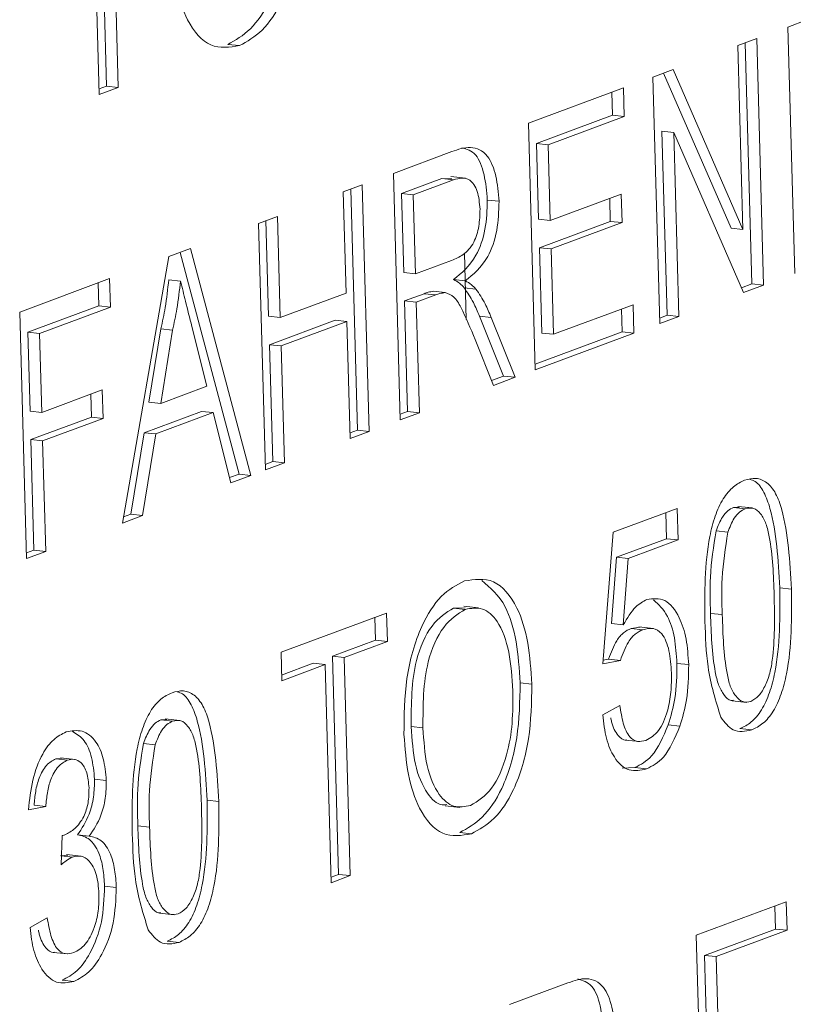
# Model space of a CAD drawing. Units: inches. Extents: x 0 to 11, y 0.2 to 8.5.
# Drawn here: x 6.1 to 6.1, y 4.3 to 4.4 of the extents above; entities that cross this region are included whole.
import ezdxf

# ---------------------------------------------------------------- set-up
doc = ezdxf.new("R2010")
doc.units = ezdxf.units.IN
doc.header["$MEASUREMENT"] = 0

msp = doc.modelspace()

# ---------------------------------------------------------------- linework, layer by layer
at = {"color": 7, "linetype": 'Continuous', "lineweight": 15}
for p, q in [((6.067923, 4.364795), (6.06807, 4.359558)), ((6.068204, 4.364763), (6.068352, 4.359527)), ((6.067895, 4.359357), (6.067748, 4.364594)), ((6.08443, 4.360977), (6.084887, 4.361147)), ((6.084597, 4.355058), (6.08443, 4.360977)), ((6.083226, 4.360531), (6.083683, 4.3607)), ((6.083683, 4.3607), (6.083849, 4.354781)), ((6.07098, 4.360561), (6.071262, 4.36053)), ((6.08335, 4.356113), (6.083226, 4.360531)), ((6.083405, 4.360597), (6.083568, 4.354812)), ((6.08119, 4.359775), (6.081673, 4.359954)), ((6.081673, 4.359954), (6.08335, 4.356113)), ((6.081357, 4.353856), (6.08119, 4.359775)), ((6.081442, 4.359869), (6.083068, 4.356145)), ((6.06807, 4.359558), (6.067891, 4.359492)), ((6.068352, 4.359527), (6.067895, 4.359357)), ((6.06807, 4.359558), (6.068352, 4.359527)), ((6.078199, 4.358666), (6.080484, 4.359513)), ((6.080484, 4.359513), (6.080503, 4.35883)), ((6.080206, 4.35941), (6.080221, 4.358861)), ((6.080221, 4.358861), (6.078393, 4.358183)), ((6.080503, 4.35883), (6.078675, 4.358152)), ((6.080221, 4.358861), (6.080503, 4.35883)), ((6.078365, 4.352746), (6.078199, 4.358666)), ((6.081408, 4.358474), (6.081532, 4.354057)), ((6.081408, 4.358474), (6.081689, 4.358442)), ((6.081689, 4.358442), (6.081814, 4.354025)), ((6.083366, 4.354601), (6.081689, 4.358442)), ((6.078393, 4.358183), (6.078445, 4.356362)), ((6.078393, 4.358183), (6.078675, 4.358152)), ((6.078675, 4.358152), (6.078726, 4.356331)), ((6.074958, 4.357463), (6.076364, 4.357985)), ((6.075125, 4.351544), (6.074958, 4.357463)), ((6.076119, 4.357339), (6.075153, 4.356981)), ((6.076401, 4.357308), (6.075435, 4.35695)), ((6.076365, 4.357334), (6.076119, 4.357339)), ((6.076119, 4.357339), (6.076401, 4.357308)), ((6.076686, 4.357345), (6.076334, 4.357384)), ((6.073754, 4.357016), (6.074211, 4.357186)), ((6.073933, 4.357083), (6.074096, 4.351298)), ((6.074211, 4.357186), (6.074377, 4.351267)), ((6.073822, 4.354588), (6.073754, 4.357016)), ((6.075153, 4.356981), (6.075206, 4.355084)), ((6.075153, 4.356981), (6.075435, 4.35695)), ((6.075435, 4.35695), (6.075488, 4.355053)), ((6.078726, 4.356331), (6.08043, 4.356963)), ((6.080152, 4.35686), (6.080167, 4.356311)), ((6.08043, 4.356963), (6.080449, 4.35628)), ((6.077214, 4.356823), (6.077496, 4.356792)), ((6.071718, 4.356261), (6.072175, 4.356431)), ((6.072175, 4.356431), (6.072243, 4.354002)), ((6.078445, 4.356362), (6.078726, 4.356331)), ((6.071885, 4.350342), (6.071718, 4.356261)), ((6.071897, 4.356328), (6.071962, 4.354033)), ((6.080167, 4.356311), (6.078464, 4.355679)), ((6.080449, 4.35628), (6.078746, 4.355648)), ((6.080167, 4.356311), (6.080449, 4.35628)), ((6.083068, 4.356145), (6.08335, 4.356113)), ((6.06957, 4.355464), (6.070086, 4.355656)), ((6.070086, 4.355656), (6.071539, 4.350213)), ((6.078464, 4.355679), (6.078522, 4.35363)), ((6.078464, 4.355679), (6.078746, 4.355648)), ((6.06845, 4.349068), (6.06957, 4.355464)), ((6.069837, 4.355563), (6.071257, 4.350245)), ((6.076662, 4.355547), (6.076707, 4.353954)), ((6.078746, 4.355648), (6.078803, 4.353599)), ((6.075488, 4.355053), (6.076356, 4.355375)), ((6.075206, 4.355084), (6.075488, 4.355053)), ((6.065985, 4.354134), (6.068145, 4.354936)), ((6.067867, 4.354833), (6.067883, 4.354284)), ((6.068145, 4.354936), (6.068165, 4.354253)), ((6.069565, 4.354908), (6.069847, 4.354877)), ((6.0764, 4.354913), (6.076681, 4.354882)), ((6.07666, 4.354715), (6.076941, 4.354684)), ((6.083568, 4.354812), (6.083315, 4.354718)), ((6.083849, 4.354781), (6.083366, 4.354601)), ((6.083568, 4.354812), (6.083849, 4.354781)), ((6.072243, 4.354002), (6.073822, 4.354588)), ((6.075694, 4.354574), (6.075226, 4.354401)), ((6.075975, 4.354543), (6.075507, 4.35437)), ((6.075694, 4.354574), (6.075975, 4.354543)), ((6.07592, 4.354631), (6.076201, 4.3546)), ((6.067883, 4.354284), (6.06618, 4.353652)), ((6.068165, 4.354253), (6.066461, 4.353621)), ((6.067883, 4.354284), (6.068165, 4.354253)), ((6.075226, 4.354401), (6.0753, 4.351745)), ((6.075226, 4.354401), (6.075507, 4.35437)), ((6.075507, 4.35437), (6.075582, 4.351714)), ((6.078803, 4.353599), (6.080714, 4.354308)), ((6.080714, 4.354308), (6.080733, 4.353625)), ((6.066152, 4.348215), (6.065985, 4.354134)), ((6.071962, 4.354033), (6.072243, 4.354002)), ((6.077024, 4.354035), (6.077602, 4.352598)), ((6.077024, 4.354035), (6.077306, 4.354004)), ((6.077306, 4.354004), (6.077883, 4.352567)), ((6.080436, 4.354205), (6.080452, 4.353656)), ((6.081532, 4.354057), (6.081353, 4.35399)), ((6.081814, 4.354025), (6.081357, 4.353856)), ((6.081532, 4.354057), (6.081814, 4.354025)), ((6.070477, 4.35235), (6.070118, 4.353789)), ((6.07356, 4.353936), (6.071981, 4.35335)), ((6.073841, 4.353905), (6.072263, 4.353319)), ((6.07356, 4.353936), (6.073841, 4.353905)), ((6.07392, 4.351097), (6.073841, 4.353905)), ((6.06618, 4.353652), (6.066233, 4.351755)), ((6.06618, 4.353652), (6.066461, 4.353621)), ((6.066461, 4.353621), (6.066515, 4.351724)), ((6.069375, 4.353733), (6.069089, 4.351971)), ((6.069656, 4.353702), (6.069371, 4.35194)), ((6.069375, 4.353733), (6.069656, 4.353702)), ((6.080452, 4.353656), (6.078362, 4.35288)), ((6.080733, 4.353625), (6.078365, 4.352746)), ((6.078522, 4.35363), (6.078803, 4.353599)), ((6.080452, 4.353656), (6.080733, 4.353625)), ((6.071981, 4.35335), (6.07206, 4.350543)), ((6.071981, 4.35335), (6.072263, 4.353319)), ((6.072263, 4.353319), (6.072342, 4.350511)), ((6.077359, 4.352373), (6.07692, 4.353473)), ((6.077602, 4.352598), (6.077312, 4.352491)), ((6.077602, 4.352598), (6.077883, 4.352567)), ((6.069371, 4.35194), (6.070477, 4.35235)), ((6.077883, 4.352567), (6.077359, 4.352373)), ((6.066515, 4.351724), (6.067969, 4.352263)), ((6.067691, 4.35216), (6.067706, 4.351611)), ((6.067969, 4.352263), (6.067988, 4.35158)), ((6.069089, 4.351971), (6.069371, 4.35194)), ((6.066233, 4.351755), (6.066515, 4.351724)), ((6.070352, 4.351749), (6.068971, 4.351237)), ((6.070634, 4.351718), (6.069253, 4.351206)), ((6.070352, 4.351749), (6.070634, 4.351718)), ((6.071054, 4.350034), (6.070634, 4.351718)), ((6.0753, 4.351745), (6.075121, 4.351678)), ((6.075582, 4.351714), (6.075125, 4.351544)), ((6.0753, 4.351745), (6.075582, 4.351714)), ((6.067706, 4.351611), (6.066252, 4.351072)), ((6.067988, 4.35158), (6.066534, 4.351041)), ((6.067706, 4.351611), (6.067988, 4.35158)), ((6.068971, 4.351237), (6.068653, 4.349279)), ((6.069253, 4.351206), (6.068935, 4.349248)), ((6.068971, 4.351237), (6.069253, 4.351206)), ((6.074096, 4.351298), (6.073917, 4.351231)), ((6.074377, 4.351267), (6.07392, 4.351097)), ((6.074096, 4.351298), (6.074377, 4.351267)), ((6.066252, 4.351072), (6.066327, 4.348416)), ((6.066252, 4.351072), (6.066534, 4.351041)), ((6.066534, 4.351041), (6.066609, 4.348384)), ((6.07206, 4.350543), (6.071881, 4.350476)), ((6.072342, 4.350511), (6.071885, 4.350342)), ((6.07206, 4.350543), (6.072342, 4.350511)), ((6.071257, 4.350245), (6.071023, 4.350158)), ((6.071257, 4.350245), (6.071539, 4.350213)), ((6.071539, 4.350213), (6.071054, 4.350034)), ((6.068653, 4.349279), (6.068476, 4.349213)), ((6.068653, 4.349279), (6.068935, 4.349248)), ((6.080238, 4.34885), (6.081775, 4.34942)), ((6.081497, 4.349317), (6.081515, 4.348692)), ((6.081775, 4.34942), (6.081797, 4.348661)), ((6.083267, 4.349449), (6.083126, 4.349443)), ((6.083126, 4.349443), (6.083408, 4.349412)), ((6.083585, 4.349429), (6.083232, 4.349468)), ((6.068935, 4.349248), (6.06845, 4.349068)), ((6.079991, 4.345691), (6.080238, 4.34885)), ((6.082707, 4.348878), (6.082988, 4.348847)), ((6.081515, 4.348692), (6.080317, 4.348248)), ((6.081797, 4.348661), (6.080599, 4.348217)), ((6.081515, 4.348692), (6.081797, 4.348661)), ((6.066327, 4.348416), (6.066148, 4.348349)), ((6.066609, 4.348384), (6.066152, 4.348215)), ((6.066327, 4.348416), (6.066609, 4.348384)), ((6.080317, 4.348248), (6.080196, 4.346654)), ((6.080317, 4.348248), (6.080599, 4.348217)), ((6.080599, 4.348217), (6.080477, 4.346622)), ((6.084235, 4.347513), (6.084516, 4.347482)), ((6.07226, 4.345966), (6.074794, 4.346907)), ((6.074794, 4.346907), (6.074813, 4.346224)), ((6.076685, 4.347032), (6.076403, 4.347026)), ((6.076403, 4.347026), (6.076685, 4.346995)), ((6.077005, 4.347029), (6.076653, 4.347068)), ((6.074516, 4.346804), (6.074531, 4.346255)), ((6.082573, 4.346899), (6.082855, 4.346868)), ((6.080196, 4.346654), (6.080477, 4.346622)), ((6.080885, 4.346565), (6.080667, 4.346537)), ((6.080667, 4.346537), (6.080948, 4.346506)), ((6.081202, 4.346535), (6.08085, 4.346574)), ((6.074531, 4.346255), (6.073493, 4.345869)), ((6.074813, 4.346224), (6.073775, 4.345838)), ((6.074531, 4.346255), (6.074813, 4.346224)), ((6.072279, 4.345283), (6.07226, 4.345966)), ((6.073493, 4.345869), (6.07364, 4.340633)), ((6.073493, 4.345869), (6.073775, 4.345838)), ((6.073775, 4.345838), (6.073922, 4.340602)), ((6.080409, 4.345769), (6.079991, 4.345691)), ((6.080127, 4.3458), (6.079998, 4.345776)), ((6.080127, 4.3458), (6.080409, 4.345769)), ((6.073036, 4.3457), (6.072275, 4.345418)), ((6.073318, 4.345669), (6.072279, 4.345283)), ((6.073036, 4.3457), (6.073318, 4.345669)), ((6.073465, 4.340432), (6.073318, 4.345669)), ((6.081767, 4.345699), (6.082049, 4.345668)), ((6.078002, 4.345232), (6.078284, 4.345201)), ((6.083092, 4.344801), (6.083444, 4.344762)), ((6.079984, 4.344461), (6.080397, 4.344691)), ((6.069516, 4.344348), (6.069376, 4.344342)), ((6.069376, 4.344342), (6.069657, 4.344311)), ((6.069834, 4.344327), (6.069482, 4.344366)), ((6.075387, 4.344183), (6.075669, 4.344152)), ((6.081558, 4.34422), (6.08184, 4.344189)), ((6.08328, 4.344133), (6.083562, 4.344102)), ((6.080526, 4.343858), (6.080878, 4.34382)), ((6.068956, 4.343776), (6.069238, 4.343745)), ((6.067004, 4.343424), (6.066851, 4.343405)), ((6.066851, 4.343405), (6.067133, 4.343374)), ((6.067321, 4.343392), (6.066969, 4.343431)), ((6.080756, 4.343196), (6.080448, 4.34318)), ((6.080756, 4.343196), (6.081038, 4.343165)), ((6.067783, 4.342921), (6.068065, 4.34289)), ((6.066613, 4.342261), (6.066196, 4.342183)), ((6.066332, 4.342292), (6.066613, 4.342261)), ((6.070484, 4.342412), (6.070766, 4.342381)), ((6.076204, 4.342281), (6.076556, 4.342242)), ((6.068822, 4.341798), (6.069104, 4.341767)), ((6.066984, 4.340865), (6.067008, 4.341564)), ((6.067374, 4.341583), (6.067656, 4.341552)), ((6.07655, 4.341636), (6.076832, 4.341605)), ((6.067145, 4.341094), (6.066969, 4.341077)), ((6.066991, 4.341074), (6.067251, 4.341046)), ((6.067462, 4.341068), (6.06711, 4.341107)), ((6.07364, 4.340633), (6.073461, 4.340567)), ((6.073922, 4.340602), (6.073465, 4.340432)), ((6.07364, 4.340633), (6.073922, 4.340602)), ((6.068023, 4.340349), (6.068305, 4.340318)), ((6.082232, 4.33917), (6.084392, 4.339972)), ((6.084114, 4.339869), (6.08413, 4.33932)), ((6.084392, 4.339972), (6.084411, 4.339289)), ((6.066233, 4.33936), (6.066646, 4.33959)), ((6.069341, 4.339699), (6.069693, 4.33966)), ((6.082398, 4.333251), (6.082232, 4.33917)), ((6.08413, 4.33932), (6.082426, 4.338688)), ((6.084411, 4.339289), (6.082708, 4.338657)), ((6.08413, 4.33932), (6.084411, 4.339289)), ((6.06953, 4.339031), (6.069811, 4.339)), ((6.066786, 4.33876), (6.067138, 4.338722)), ((6.082426, 4.338688), (6.08248, 4.336791)), ((6.082426, 4.338688), (6.082708, 4.338657)), ((6.082708, 4.338657), (6.082761, 4.33676)), ((6.067007, 4.338095), (6.067288, 4.338064)), ((6.077745, 4.337506), (6.079151, 4.338027))]:
    msp.add_line(p, q, dxfattribs=at)
for points, knots in [([(6.072432, 4.364157), (6.072424, 4.363716), (6.072408, 4.362835), (6.07206, 4.361643), (6.071536, 4.360867), (6.071166, 4.360663), (6.07098, 4.360561)], [0, 0, 0, 0, 0.280353, 0.559502, 0.779635, 1, 1, 1, 1]), ([(6.072714, 4.364126), (6.072706, 4.363685), (6.072689, 4.362804), (6.072341, 4.361612), (6.071818, 4.360836), (6.071447, 4.360632), (6.071262, 4.36053)], [0, 0, 0, 0, 0.280353, 0.559502, 0.779635, 1, 1, 1, 1]), ([(6.071262, 4.36053), (6.071027, 4.360492), (6.070556, 4.360417), (6.070015, 4.361033), (6.069718, 4.361931), (6.069667, 4.362588), (6.069642, 4.362917)], [0, 0, 0, 0, 0.2796, 0.558765, 0.77931, 1, 1, 1, 1]), ([(6.076364, 4.357985), (6.076514, 4.358038), (6.076811, 4.358142), (6.077219, 4.357967), (6.077443, 4.357419), (6.077478, 4.357001), (6.077496, 4.356792)], [0, 0, 0, 0, 0.281671, 0.559202, 0.779411, 1, 1, 1, 1]), ([(6.076598, 4.35808), (6.076719, 4.358046), (6.076954, 4.357981), (6.07716, 4.357446), (6.077196, 4.357031), (6.077214, 4.356823)], [0, 0, 0, 0, 0.343729, 0.671582, 1, 1, 1, 1]), ([(6.077039, 4.356605), (6.077025, 4.356756), (6.076997, 4.357058), (6.07676, 4.357401), (6.076537, 4.357343), (6.076401, 4.357308)], [0, 0, 0, 0, 0.280406, 0.559981, 1, 1, 1, 1]), ([(6.076356, 4.355375), (6.07645, 4.355413), (6.076638, 4.355489), (6.076892, 4.355752), (6.077026, 4.35619), (6.077035, 4.356466), (6.077039, 4.356605)], [0, 0, 0, 0, 0.281563, 0.560238, 0.779872, 1, 1, 1, 1]), ([(6.077214, 4.356823), (6.077207, 4.356587), (6.077194, 4.356116), (6.076914, 4.355322), (6.076595, 4.355068), (6.0764, 4.354913)], [0, 0, 0, 0, 0.280517, 0.560502, 1, 1, 1, 1]), ([(6.077496, 4.356792), (6.077489, 4.356556), (6.077475, 4.356085), (6.077196, 4.355291), (6.076876, 4.355037), (6.076681, 4.354882)], [0, 0, 0, 0, 0.280517, 0.560502, 1, 1, 1, 1]), ([(6.069565, 4.354908), (6.06954, 4.354685), (6.069496, 4.354288), (6.069412, 4.353902), (6.069375, 4.353733)], [0, 0, 0, 0, 0.559915, 1, 1, 1, 1]), ([(6.069847, 4.354877), (6.069822, 4.354654), (6.069778, 4.354256), (6.069693, 4.353871), (6.069656, 4.353702)], [0, 0, 0, 0, 0.559915, 1, 1, 1, 1]), ([(6.070118, 4.353789), (6.070068, 4.353992), (6.069977, 4.354354), (6.069887, 4.354717), (6.069847, 4.354877)], [0, 0, 0, 0, 0.560002, 1, 1, 1, 1]), ([(6.0764, 4.354913), (6.076451, 4.354886), (6.076543, 4.354838), (6.076624, 4.354753), (6.07666, 4.354715)], [0, 0, 0, 0, 0.56012, 1, 1, 1, 1]), ([(6.07666, 4.354715), (6.076736, 4.354603), (6.076872, 4.354404), (6.076978, 4.354148), (6.077024, 4.354035)], [0, 0, 0, 0, 0.559794, 1, 1, 1, 1]), ([(6.076681, 4.354882), (6.076733, 4.354855), (6.076825, 4.354807), (6.076906, 4.354721), (6.076941, 4.354684)], [0, 0, 0, 0, 0.56012, 1, 1, 1, 1]), ([(6.07592, 4.354631), (6.075877, 4.354625), (6.075802, 4.354615), (6.075727, 4.354587), (6.075694, 4.354574)], [0, 0, 0, 0, 0.559853, 1, 1, 1, 1]), ([(6.076201, 4.3546), (6.076159, 4.354594), (6.076084, 4.354584), (6.076008, 4.354556), (6.075975, 4.354543)], [0, 0, 0, 0, 0.559853, 1, 1, 1, 1]), ([(6.07692, 4.353473), (6.076812, 4.353739), (6.076661, 4.354109), (6.076422, 4.354525), (6.076275, 4.354575), (6.076201, 4.3546)], [0, 0, 0, 0, 0.56088, 0.780729, 1, 1, 1, 1]), ([(6.076941, 4.354684), (6.077018, 4.354572), (6.077154, 4.354373), (6.077259, 4.354117), (6.077306, 4.354004)], [0, 0, 0, 0, 0.559794, 1, 1, 1, 1]), ([(6.082439, 4.346712), (6.082432, 4.347399), (6.082424, 4.348259), (6.082674, 4.349242), (6.082867, 4.349666), (6.083119, 4.349965), (6.083302, 4.350053), (6.083393, 4.350097)], [0, 0, 0, 0, 0.499149, 0.624522, 0.749597, 0.874674, 1, 1, 1, 1]), ([(6.083393, 4.350097), (6.083485, 4.35012), (6.083669, 4.350167), (6.083933, 4.350061), (6.08415, 4.349795), (6.084431, 4.34899), (6.084478, 4.348152), (6.084516, 4.347482)], [0, 0, 0, 0, 0.125373, 0.250644, 0.375698, 0.501113, 1, 1, 1, 1]), ([(6.083519, 4.350115), (6.083561, 4.350103), (6.083691, 4.350063), (6.083867, 4.349821), (6.08415, 4.349028), (6.084197, 4.348186), (6.084235, 4.347513)], [0, 0, 0, 0, 0.074975, 0.229345, 0.384161, 1, 1, 1, 1]), ([(6.083126, 4.349443), (6.08308, 4.34942), (6.082986, 4.349374), (6.082831, 4.349193), (6.082754, 4.348997), (6.082707, 4.348878)], [0, 0, 0, 0, 0.280453, 0.560688, 1, 1, 1, 1]), ([(6.083408, 4.349412), (6.083361, 4.349389), (6.083267, 4.349343), (6.083113, 4.349162), (6.083036, 4.348966), (6.082988, 4.348847)], [0, 0, 0, 0, 0.280453, 0.560688, 1, 1, 1, 1]), ([(6.084101, 4.34733), (6.084084, 4.347815), (6.084064, 4.34842), (6.083914, 4.349062), (6.083782, 4.349303), (6.083608, 4.349452), (6.083475, 4.349425), (6.083408, 4.349412)], [0, 0, 0, 0, 0.500352, 0.625529, 0.750516, 0.875255, 1, 1, 1, 1]), ([(6.082707, 4.348878), (6.082649, 4.348508), (6.082545, 4.347844), (6.082564, 4.347189), (6.082573, 4.346899)], [0, 0, 0, 0, 0.558059, 1, 1, 1, 1]), ([(6.082988, 4.348847), (6.082931, 4.348477), (6.082827, 4.347813), (6.082846, 4.347158), (6.082855, 4.346868)], [0, 0, 0, 0, 0.558059, 1, 1, 1, 1]), ([(6.075212, 4.343992), (6.075215, 4.344442), (6.075222, 4.34534), (6.07557, 4.346556), (6.076093, 4.34738), (6.076473, 4.347578), (6.076663, 4.347677)], [0, 0, 0, 0, 0.28057, 0.559575, 0.779561, 1, 1, 1, 1]), ([(6.076663, 4.347677), (6.076903, 4.347714), (6.077382, 4.347788), (6.077931, 4.347147), (6.078217, 4.346212), (6.078262, 4.345538), (6.078284, 4.345201)], [0, 0, 0, 0, 0.279564, 0.558584, 0.779087, 1, 1, 1, 1]), ([(6.07708, 4.347686), (6.077285, 4.347514), (6.077653, 4.347205), (6.077935, 4.346237), (6.07798, 4.345567), (6.078002, 4.345232)], [0, 0, 0, 0, 0.387293, 0.693362, 1, 1, 1, 1]), ([(6.084235, 4.347513), (6.084241, 4.346827), (6.084249, 4.345967), (6.084, 4.344986), (6.083807, 4.344561), (6.083555, 4.344264), (6.083372, 4.344176), (6.08328, 4.344133)], [0, 0, 0, 0, 0.499115, 0.624458, 0.749554, 0.874658, 1, 1, 1, 1]), ([(6.084516, 4.347482), (6.084523, 4.346795), (6.084531, 4.345936), (6.084281, 4.344954), (6.084089, 4.34453), (6.083836, 4.344233), (6.083654, 4.344145), (6.083562, 4.344102)], [0, 0, 0, 0, 0.499115, 0.624458, 0.749554, 0.874658, 1, 1, 1, 1]), ([(6.080477, 4.346622), (6.080572, 4.346782), (6.080742, 4.347067), (6.080952, 4.347181), (6.081044, 4.347232)], [0, 0, 0, 0, 0.559939, 1, 1, 1, 1]), ([(6.081044, 4.347232), (6.081193, 4.347251), (6.081492, 4.347291), (6.081821, 4.346866), (6.082008, 4.346298), (6.082035, 4.345878), (6.082049, 4.345668)], [0, 0, 0, 0, 0.27917, 0.558797, 0.779169, 1, 1, 1, 1]), ([(6.081207, 4.347222), (6.081327, 4.34711), (6.081546, 4.346908), (6.081726, 4.346325), (6.081753, 4.345908), (6.081767, 4.345699)], [0, 0, 0, 0, 0.379281, 0.689317, 1, 1, 1, 1]), ([(6.083543, 4.344785), (6.083609, 4.344822), (6.08374, 4.344897), (6.0839, 4.345172), (6.084017, 4.345502), (6.084124, 4.34624), (6.084111, 4.346846), (6.084101, 4.34733)], [0, 0, 0, 0, 0.124656, 0.24942, 0.374387, 0.49959, 1, 1, 1, 1]), ([(6.076403, 4.347026), (6.076223, 4.346914), (6.075862, 4.34669), (6.075388, 4.34561), (6.075387, 4.344725), (6.075387, 4.344183)], [0, 0, 0, 0, 0.280128, 0.559653, 1, 1, 1, 1]), ([(6.076685, 4.346995), (6.076504, 4.346883), (6.076143, 4.346658), (6.075669, 4.345579), (6.075669, 4.344693), (6.075669, 4.344152)], [0, 0, 0, 0, 0.280128, 0.559653, 1, 1, 1, 1]), ([(6.077827, 4.345038), (6.077807, 4.345356), (6.077766, 4.345992), (6.077501, 4.346718), (6.077104, 4.34707), (6.076825, 4.34702), (6.076685, 4.346995)], [0, 0, 0, 0, 0.280797, 0.560068, 0.779984, 1, 1, 1, 1]), ([(6.082822, 4.344403), (6.0827, 4.344793), (6.08248, 4.34549), (6.082452, 4.346337), (6.082439, 4.346712)], [0, 0, 0, 0, 0.557973, 1, 1, 1, 1]), ([(6.082573, 4.346899), (6.08259, 4.346418), (6.082611, 4.345816), (6.082756, 4.345168), (6.082891, 4.344939), (6.083021, 4.344801), (6.083107, 4.34481), (6.083128, 4.344813)], [0, 0, 0, 0, 0.546975, 0.683844, 0.820456, 0.956844, 1, 1, 1, 1]), ([(6.082855, 4.346868), (6.082872, 4.346386), (6.082893, 4.345784), (6.083038, 4.345138), (6.083172, 4.344903), (6.083343, 4.344748), (6.083476, 4.344772), (6.083543, 4.344785)], [0, 0, 0, 0, 0.500363, 0.625568, 0.750538, 0.875304, 1, 1, 1, 1]), ([(6.080667, 4.346537), (6.080606, 4.346509), (6.080484, 4.346452), (6.080281, 4.34622), (6.080185, 4.345959), (6.080127, 4.3458)], [0, 0, 0, 0, 0.280925, 0.561161, 1, 1, 1, 1]), ([(6.080948, 4.346506), (6.080887, 4.346478), (6.080765, 4.346421), (6.080562, 4.346189), (6.080467, 4.345928), (6.080409, 4.345769)], [0, 0, 0, 0, 0.280925, 0.561161, 1, 1, 1, 1]), ([(6.081635, 4.345469), (6.081623, 4.345652), (6.081599, 4.346018), (6.081433, 4.346425), (6.081189, 4.346569), (6.081028, 4.346527), (6.080948, 4.346506)], [0, 0, 0, 0, 0.280653, 0.559595, 0.77929, 1, 1, 1, 1]), ([(6.081767, 4.345699), (6.081764, 4.345414), (6.081758, 4.344904), (6.081619, 4.344429), (6.081558, 4.34422)], [0, 0, 0, 0, 0.559726, 1, 1, 1, 1]), ([(6.082049, 4.345668), (6.082045, 4.345383), (6.082039, 4.344873), (6.081901, 4.344398), (6.08184, 4.344189)], [0, 0, 0, 0, 0.559726, 1, 1, 1, 1]), ([(6.081021, 4.343849), (6.081127, 4.343909), (6.081338, 4.344028), (6.081546, 4.344511), (6.081634, 4.345011), (6.081634, 4.345316), (6.081635, 4.345469)], [0, 0, 0, 0, 0.279539, 0.558252, 0.778884, 1, 1, 1, 1]), ([(6.069643, 4.344995), (6.069735, 4.345019), (6.069919, 4.345065), (6.070182, 4.34496), (6.070399, 4.344693), (6.07068, 4.343888), (6.070728, 4.34305), (6.070766, 4.342381)], [0, 0, 0, 0, 0.125373, 0.250644, 0.375698, 0.501113, 1, 1, 1, 1]), ([(6.069768, 4.345014), (6.06981, 4.345001), (6.06994, 4.344961), (6.070116, 4.344719), (6.070399, 4.343926), (6.070446, 4.343084), (6.070484, 4.342412)], [0, 0, 0, 0, 0.074975, 0.229345, 0.384161, 1, 1, 1, 1]), ([(6.078002, 4.345232), (6.077994, 4.344791), (6.077978, 4.34391), (6.07763, 4.342718), (6.077106, 4.341942), (6.076736, 4.341738), (6.07655, 4.341636)], [0, 0, 0, 0, 0.280353, 0.559502, 0.779635, 1, 1, 1, 1]), ([(6.076811, 4.342287), (6.076987, 4.342395), (6.077341, 4.342609), (6.07769, 4.343423), (6.077829, 4.344268), (6.077828, 4.344781), (6.077827, 4.345038)], [0, 0, 0, 0, 0.2791, 0.558192, 0.778806, 1, 1, 1, 1]), ([(6.078284, 4.345201), (6.078276, 4.34476), (6.078259, 4.343879), (6.077911, 4.342687), (6.077388, 4.341911), (6.077017, 4.341707), (6.076832, 4.341605)], [0, 0, 0, 0, 0.280353, 0.559502, 0.779635, 1, 1, 1, 1]), ([(6.068688, 4.34161), (6.068681, 4.342298), (6.068673, 4.343158), (6.068923, 4.34414), (6.069116, 4.344565), (6.069368, 4.344864), (6.069551, 4.344951), (6.069643, 4.344995)], [0, 0, 0, 0, 0.499149, 0.624522, 0.749597, 0.874674, 1, 1, 1, 1]), ([(6.080397, 4.344691), (6.080419, 4.344543), (6.080462, 4.344248), (6.080612, 4.343925), (6.080817, 4.343799), (6.080953, 4.343832), (6.081021, 4.343849)], [0, 0, 0, 0, 0.280714, 0.559926, 0.779622, 1, 1, 1, 1]), ([(6.069376, 4.344342), (6.069329, 4.344319), (6.069235, 4.344273), (6.06908, 4.344091), (6.069003, 4.343896), (6.068956, 4.343776)], [0, 0, 0, 0, 0.280453, 0.560688, 1, 1, 1, 1]), ([(6.069657, 4.344311), (6.06961, 4.344288), (6.069517, 4.344242), (6.069362, 4.34406), (6.069285, 4.343865), (6.069238, 4.343745)], [0, 0, 0, 0, 0.280453, 0.560688, 1, 1, 1, 1]), ([(6.07035, 4.342229), (6.070333, 4.342713), (6.070313, 4.343319), (6.070163, 4.34396), (6.070031, 4.344201), (6.069857, 4.34435), (6.069724, 4.344324), (6.069657, 4.344311)], [0, 0, 0, 0, 0.500352, 0.625529, 0.750516, 0.875255, 1, 1, 1, 1]), ([(6.081038, 4.343165), (6.080895, 4.343134), (6.080611, 4.343071), (6.080267, 4.343382), (6.080054, 4.343879), (6.080007, 4.344267), (6.079984, 4.344461)], [0, 0, 0, 0, 0.28007, 0.559249, 0.779432, 1, 1, 1, 1]), ([(6.080178, 4.344393), (6.080184, 4.34436), (6.080214, 4.344182), (6.080334, 4.343968), (6.080479, 4.343849), (6.080554, 4.343859), (6.080561, 4.343861)], [0, 0, 0, 0, 0.109924, 0.583555, 0.956227, 1, 1, 1, 1]), ([(6.083562, 4.344102), (6.083406, 4.344068), (6.083126, 4.344009), (6.082915, 4.344283), (6.082822, 4.344403)], [0, 0, 0, 0, 0.559716, 1, 1, 1, 1]), ([(6.067101, 4.344052), (6.06723, 4.344076), (6.067488, 4.344124), (6.06781, 4.343876), (6.068014, 4.34343), (6.068048, 4.34307), (6.068065, 4.34289)], [0, 0, 0, 0, 0.280184, 0.559855, 0.78, 1, 1, 1, 1]), ([(6.075387, 4.344183), (6.075407, 4.343869), (6.075446, 4.343243), (6.075732, 4.342585), (6.07603, 4.342283), (6.076203, 4.342302), (6.076241, 4.342307)], [0, 0, 0, 0, 0.333396, 0.665096, 0.926395, 1, 1, 1, 1]), ([(6.075669, 4.344152), (6.075689, 4.343839), (6.075729, 4.343215), (6.076012, 4.34254), (6.076401, 4.342207), (6.076674, 4.34226), (6.076811, 4.342287)], [0, 0, 0, 0, 0.280657, 0.559885, 0.779849, 1, 1, 1, 1]), ([(6.081558, 4.34422), (6.081436, 4.343938), (6.081217, 4.343434), (6.080897, 4.343269), (6.080756, 4.343196)], [0, 0, 0, 0, 0.558485, 1, 1, 1, 1]), ([(6.08184, 4.344189), (6.081718, 4.343907), (6.081499, 4.343402), (6.081179, 4.343238), (6.081038, 4.343165)], [0, 0, 0, 0, 0.558485, 1, 1, 1, 1]), ([(6.066196, 4.342183), (6.066221, 4.342425), (6.066272, 4.342908), (6.066502, 4.343512), (6.066797, 4.343901), (6.066999, 4.344002), (6.067101, 4.344052)], [0, 0, 0, 0, 0.280253, 0.559523, 0.779592, 1, 1, 1, 1]), ([(6.067252, 4.344059), (6.067352, 4.344003), (6.067544, 4.343895), (6.067731, 4.343457), (6.067766, 4.3431), (6.067783, 4.342921)], [0, 0, 0, 0, 0.348899, 0.674556, 1, 1, 1, 1]), ([(6.076832, 4.341605), (6.076597, 4.341567), (6.076126, 4.341491), (6.075585, 4.342108), (6.075288, 4.343006), (6.075237, 4.343663), (6.075212, 4.343992)], [0, 0, 0, 0, 0.2796, 0.558765, 0.77931, 1, 1, 1, 1]), ([(6.068956, 4.343776), (6.068898, 4.343406), (6.068794, 4.342743), (6.068814, 4.342087), (6.068822, 4.341798)], [0, 0, 0, 0, 0.558059, 1, 1, 1, 1]), ([(6.069238, 4.343745), (6.06918, 4.343375), (6.069076, 4.342711), (6.069095, 4.342056), (6.069104, 4.341767)], [0, 0, 0, 0, 0.558059, 1, 1, 1, 1]), ([(6.066851, 4.343405), (6.066775, 4.343364), (6.066623, 4.343283), (6.06645, 4.342978), (6.06636, 4.342627), (6.066341, 4.342404), (6.066332, 4.342292)], [0, 0, 0, 0, 0.280001, 0.559131, 0.77932, 1, 1, 1, 1]), ([(6.067133, 4.343374), (6.067057, 4.343333), (6.066905, 4.343251), (6.066732, 4.342946), (6.066642, 4.342596), (6.066623, 4.342373), (6.066613, 4.342261)], [0, 0, 0, 0, 0.280001, 0.559131, 0.77932, 1, 1, 1, 1]), ([(6.06765, 4.342711), (6.067638, 4.342838), (6.067615, 4.343092), (6.06747, 4.343324), (6.067301, 4.343415), (6.067189, 4.343388), (6.067133, 4.343374)], [0, 0, 0, 0, 0.27946, 0.558952, 0.779255, 1, 1, 1, 1]), ([(6.067783, 4.342921), (6.06778, 4.342777), (6.067773, 4.34249), (6.067645, 4.341984), (6.067477, 4.341735), (6.067374, 4.341583)], [0, 0, 0, 0, 0.280496, 0.561003, 1, 1, 1, 1]), ([(6.068065, 4.34289), (6.068061, 4.342746), (6.068055, 4.342459), (6.067927, 4.341953), (6.067758, 4.341704), (6.067656, 4.341552)], [0, 0, 0, 0, 0.280496, 0.561003, 1, 1, 1, 1]), ([(6.067068, 4.341578), (6.06715, 4.341622), (6.067313, 4.34171), (6.06752, 4.341977), (6.067645, 4.342348), (6.067648, 4.342589), (6.06765, 4.342711)], [0, 0, 0, 0, 0.28068, 0.560951, 0.780057, 1, 1, 1, 1]), ([(6.070484, 4.342412), (6.07049, 4.341725), (6.070498, 4.340866), (6.070249, 4.339884), (6.070056, 4.339459), (6.069804, 4.339162), (6.069621, 4.339075), (6.06953, 4.339031)], [0, 0, 0, 0, 0.499115, 0.624458, 0.749554, 0.874658, 1, 1, 1, 1]), ([(6.069792, 4.339683), (6.069858, 4.339721), (6.069989, 4.339795), (6.070149, 4.340071), (6.070266, 4.340401), (6.070373, 4.341139), (6.07036, 4.341744), (6.07035, 4.342229)], [0, 0, 0, 0, 0.124656, 0.24942, 0.374387, 0.49959, 1, 1, 1, 1]), ([(6.070766, 4.342381), (6.070772, 4.341694), (6.07078, 4.340834), (6.070531, 4.339853), (6.070338, 4.339428), (6.070085, 4.339131), (6.069903, 4.339044), (6.069811, 4.339)], [0, 0, 0, 0, 0.499115, 0.624458, 0.749554, 0.874658, 1, 1, 1, 1]), ([(6.068822, 4.341798), (6.068839, 4.341317), (6.06886, 4.340715), (6.069005, 4.340067), (6.069141, 4.339838), (6.06927, 4.3397), (6.069357, 4.339709), (6.069377, 4.339711)], [0, 0, 0, 0, 0.546975, 0.683844, 0.820456, 0.956844, 1, 1, 1, 1]), ([(6.069104, 4.341767), (6.069121, 4.341285), (6.069142, 4.340682), (6.069287, 4.340037), (6.069421, 4.339802), (6.069593, 4.339647), (6.069726, 4.339671), (6.069792, 4.339683)], [0, 0, 0, 0, 0.500363, 0.625568, 0.750538, 0.875304, 1, 1, 1, 1]), ([(6.067008, 4.341564), (6.067019, 4.341566), (6.067039, 4.341569), (6.067059, 4.341575), (6.067068, 4.341578)], [0, 0, 0, 0, 0.560003, 1, 1, 1, 1]), ([(6.067374, 4.341583), (6.067473, 4.341561), (6.067672, 4.341516), (6.067883, 4.341194), (6.067998, 4.340784), (6.068015, 4.340494), (6.068023, 4.340349)], [0, 0, 0, 0, 0.279807, 0.559185, 0.779408, 1, 1, 1, 1]), ([(6.067656, 4.341552), (6.067755, 4.341529), (6.067954, 4.341485), (6.068164, 4.341163), (6.068279, 4.340753), (6.068296, 4.340463), (6.068305, 4.340318)], [0, 0, 0, 0, 0.279807, 0.559185, 0.779408, 1, 1, 1, 1]), ([(6.069071, 4.339302), (6.068949, 4.339691), (6.068729, 4.340389), (6.068701, 4.341236), (6.068688, 4.34161)], [0, 0, 0, 0, 0.557973, 1, 1, 1, 1]), ([(6.067251, 4.341046), (6.0672, 4.34102), (6.067109, 4.340974), (6.067023, 4.340898), (6.066984, 4.340865)], [0, 0, 0, 0, 0.559772, 1, 1, 1, 1]), ([(6.067889, 4.340169), (6.067876, 4.34033), (6.067848, 4.340652), (6.067674, 4.340962), (6.067463, 4.341095), (6.067322, 4.341062), (6.067251, 4.341046)], [0, 0, 0, 0, 0.279747, 0.559171, 0.779444, 1, 1, 1, 1]), ([(6.068023, 4.340349), (6.068012, 4.34006), (6.06799, 4.339481), (6.067713, 4.338758), (6.067369, 4.338278), (6.067127, 4.338156), (6.067007, 4.338095)], [0, 0, 0, 0, 0.279401, 0.559064, 0.779378, 1, 1, 1, 1]), ([(6.068305, 4.340318), (6.068294, 4.340029), (6.068272, 4.33945), (6.067994, 4.338727), (6.067651, 4.338247), (6.067409, 4.338125), (6.067288, 4.338064)], [0, 0, 0, 0, 0.279401, 0.559064, 0.779378, 1, 1, 1, 1]), ([(6.067284, 4.338753), (6.067379, 4.338805), (6.06757, 4.338908), (6.067775, 4.339309), (6.067884, 4.339752), (6.067888, 4.34003), (6.067889, 4.340169)], [0, 0, 0, 0, 0.279883, 0.558993, 0.779319, 1, 1, 1, 1]), ([(6.066646, 4.33959), (6.066672, 4.339444), (6.066723, 4.339154), (6.06687, 4.338823), (6.067079, 4.338702), (6.067215, 4.338736), (6.067284, 4.338753)], [0, 0, 0, 0, 0.280881, 0.560073, 0.779653, 1, 1, 1, 1]), ([(6.067288, 4.338064), (6.067146, 4.338035), (6.066863, 4.337977), (6.066523, 4.338294), (6.066306, 4.33878), (6.066257, 4.339166), (6.066233, 4.33936)], [0, 0, 0, 0, 0.279911, 0.559249, 0.779476, 1, 1, 1, 1]), ([(6.066434, 4.339296), (6.066441, 4.339263), (6.066476, 4.339087), (6.066591, 4.338865), (6.066739, 4.33875), (6.066814, 4.338761), (6.066822, 4.338763)], [0, 0, 0, 0, 0.110767, 0.585073, 0.958109, 1, 1, 1, 1]), ([(6.069811, 4.339), (6.069655, 4.338967), (6.069375, 4.338907), (6.069164, 4.339181), (6.069071, 4.339302)], [0, 0, 0, 0, 0.559716, 1, 1, 1, 1]), ([(6.079151, 4.338027), (6.079301, 4.33808), (6.079597, 4.338184), (6.080006, 4.33801), (6.080229, 4.337462), (6.080265, 4.337044), (6.080283, 4.336834)], [0, 0, 0, 0, 0.281671, 0.559202, 0.779411, 1, 1, 1, 1]), ([(6.079385, 4.338122), (6.079505, 4.338088), (6.079741, 4.338023), (6.079947, 4.337488), (6.079983, 4.337073), (6.080001, 4.336866)], [0, 0, 0, 0, 0.343729, 0.671582, 1, 1, 1, 1])]:
    msp.add_open_spline(points, degree=3, knots=knots, dxfattribs=at)

doc.saveas('drawing.dxf')
